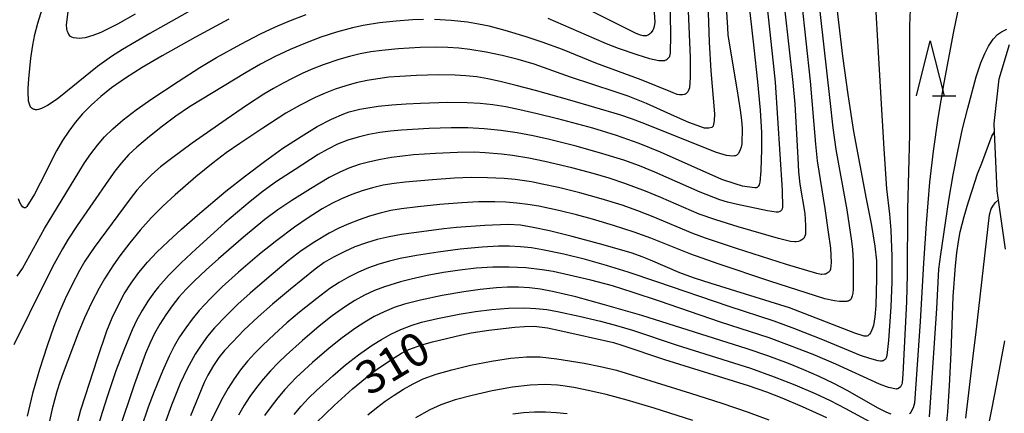
# Model space of a CAD drawing. Units: metres. Extents: x -48055 to -45747, y -124591 to -122873.
# Drawn here: x -46316 to -46227, y -123615 to -123579 of the extents above; entities that cross this region are included whole.
import ezdxf

# ---------------------------------------------------------------- set-up
doc = ezdxf.new("R2010")
doc.units = ezdxf.units.M
doc.header["$LTSCALE"] = 2.5
doc.layers.get('0').update_dxf_attribs({"linetype": 'CONTINUOUS'})
for name, color, linetype in [('2101000', 7, 'CONTINUOUS'), ('6332000', 7, 'CONTINUOUS'), ('7101000', 7, 'CONTINUOUS'), ('7102000', 7, 'CONTINUOUS')]:
    doc.layers.add(name, color=color, linetype=linetype)
doc.styles.add('Dm_Anotation', font='txt')

# ---------------------------------------------------------------- blocks, each defined once
blk = doc.blocks.new('633200')
at = {"color": 0, "linetype": 'ByBlock', "lineweight": -2}
for points in [[(-0.5, -1), (0, 1), (0.5, -1)], [(0.08, -1), (0.92, -1)]]:
    blk.add_lwpolyline(points, dxfattribs=at)

msp = doc.modelspace()

# ---------------------------------------------------------------- linework, layer by layer
at = {"layer": '2101000', "flags": 128}
msp.add_lwpolyline([(-46227.154, -123599.938), (-46227.923, -123594.635), (-46228.146, -123589.28), (-46228.177, -123588.545), (-46227.742, -123584.492), (-46226.804, -123581.376)], dxfattribs=at)
at = {"layer": '7101000', "flags": 128}
for points, elevation in [([(-46311.097, -123615.64), (-46310.797, -123614.465), (-46310.393, -123613.174), (-46309.304, -123609.836), (-46308.446, -123607.326), (-46307.961, -123606.142), (-46307.437, -123605.027), (-46306.874, -123603.984), (-46306.253, -123602.99), (-46305.554, -123602.029), (-46304.778, -123601.099), (-46303.924, -123600.201), (-46302.92, -123599.24), (-46301.692, -123598.122), (-46300.241, -123596.848), (-46297.676, -123594.677), (-46295.923, -123593.273), (-46294.204, -123591.975), (-46292.519, -123590.781), (-46290.887, -123589.705), (-46289.417, -123588.819), (-46288.128, -123588.138), (-46287.02, -123587.66), (-46286.533, -123587.497), (-46285.556, -123587.247), (-46285.03, -123587.141), (-46283.903, -123586.964), (-46282.675, -123586.837), (-46281.365, -123586.754), (-46280.076, -123586.693), (-46277.615, -123586.62), (-46275.853, -123586.63), (-46274.687, -123586.702), (-46273.527, -123586.83), (-46272.371, -123587.014), (-46271.084, -123587.273), (-46269.528, -123587.629), (-46267.703, -123588.081), (-46264.508, -123588.937), (-46262.375, -123589.599), (-46260.337, -123590.327), (-46258.393, -123591.119), (-46252.856, -123593.569), (-46251.653, -123593.987), (-46250.984, -123594.176), (-46249.829, -123594.348), (-46249.735, -123594.342), (-46249.654, -123594.324), (-46249.617, -123594.31), (-46249.583, -123594.294), (-46249.553, -123594.276), (-46249.525, -123594.254), (-46249.499, -123594.226), (-46249.474, -123594.187), (-46249.427, -123594.081), (-46249.365, -123593.847), (-46249.272, -123592.819), (-46249.194, -123590.857), (-46249.208, -123589.354), (-46249.329, -123587.323), (-46249.558, -123584.765), (-46249.895, -123581.679), (-46251.154, -123570.44)], 290), ([(-46242.689, -123575.777), (-46241.909, -123582.432), (-46241.433, -123585.927), (-46240.911, -123589.253), (-46239.758, -123595.355), (-46239.299, -123597.788), (-46238.994, -123599.664), (-46238.841, -123600.981), (-46238.83, -123602.59), (-46238.889, -123605.015), (-46238.975, -123606.053), (-46239.119, -123606.839), (-46239.245, -123607.225), (-46239.387, -123607.514), (-46239.464, -123607.622), (-46239.544, -123607.707), (-46239.628, -123607.767), (-46239.715, -123607.804), (-46239.806, -123607.817), (-46239.938, -123607.8), (-46240.8, -123607.536), (-46245.384, -123605.759), (-46246.7, -123605.237), (-46253.784, -123603.028), (-46255.388, -123602.51), (-46256.623, -123602.076), (-46259.289, -123600.924), (-46260.021, -123600.611), (-46260.946, -123600.283), (-46263.554, -123599.528), (-46266.352, -123598.772), (-46268.42, -123598.253), (-46269.887, -123597.948), (-46271.05, -123597.759), (-46272.146, -123597.686), (-46274.251, -123597.788), (-46276.83, -123597.972), (-46277.972, -123598.073), (-46281.802, -123598.607), (-46282.909, -123598.801), (-46284.003, -123599.062), (-46284.962, -123599.344), (-46286.019, -123599.726), (-46286.936, -123600.124), (-46287.937, -123600.636), (-46288.797, -123601.144), (-46289.623, -123601.733), (-46291.842, -123603.535), (-46293.462, -123604.91), (-46294.774, -123606.068), (-46296.048, -123607.266), (-46297.098, -123608.336), (-46297.809, -123609.114), (-46298.322, -123609.753), (-46298.818, -123610.472), (-46299.324, -123611.334), (-46299.658, -123612.004), (-46300.885, -123615.012)], 300), ([(-46258.975, -123578.047), (-46258.881, -123579.363), (-46258.944, -123579.756), (-46259.018, -123579.976), (-46259.065, -123580.074), (-46259.118, -123580.163), (-46259.239, -123580.316), (-46259.358, -123580.435), (-46259.471, -123580.52), (-46259.525, -123580.55), (-46259.578, -123580.572), (-46259.629, -123580.585), (-46259.74, -123580.596), (-46259.941, -123580.584), (-46260.186, -123580.54), (-46260.562, -123580.392), (-46264.926, -123578.223)], 280), ([(-46297.428, -123579.086), (-46300.495, -123580.753), (-46303.444, -123582.395), (-46305.246, -123583.459), (-46306.771, -123584.429), (-46308.018, -123585.306), (-46309.01, -123586.102), (-46309.88, -123586.884), (-46310.651, -123587.664), (-46311.322, -123588.442), (-46311.904, -123589.226), (-46312.46, -123590.076), (-46313.002, -123591.001), (-46314.471, -123593.939), (-46314.993, -123594.953), (-46315.68, -123596.051), (-46315.737, -123596.114), (-46315.784, -123596.156), (-46315.822, -123596.175), (-46315.856, -123596.18), (-46315.89, -123596.179), (-46315.926, -123596.17), (-46315.963, -123596.156), (-46316.001, -123596.134), (-46316.04, -123596.106), (-46316.121, -123596.029), (-46316.205, -123595.92), (-46316.331, -123595.686), (-46316.458, -123595.369)], 280), ([(-46232.47, -123615.568), (-46232.378, -123614.65), (-46232.217, -123612.316), (-46232.087, -123609.319), (-46231.901, -123604.204), (-46231.699, -123601.42), (-46231.571, -123600.248), (-46231.427, -123599.221), (-46231.265, -123598.341), (-46230.9, -123596.957), (-46230.538, -123595.732), (-46230.19, -123594.603), (-46229.693, -123593.093), (-46229.319, -123592.134), (-46228.39, -123589.683), (-46228.146, -123589.28)], 310), ([(-46289.522, -123615.653), (-46287.894, -123614.1), (-46286.225, -123612.592), (-46284.717, -123611.327), (-46283.991, -123610.786), (-46282.706, -123609.911), (-46281.798, -123609.346), (-46281.135, -123608.999), (-46279.954, -123608.586), (-46278.997, -123608.333), (-46276.343, -123607.679), (-46275.495, -123607.49), (-46273.891, -123607.261), (-46271.559, -123606.982), (-46270.664, -123606.918), (-46269.79, -123606.915), (-46268.608, -123607.06), (-46267.486, -123607.297), (-46262.614, -123608.389), (-46261.878, -123608.619), (-46257.995, -123609.927), (-46250.443, -123612.264), (-46248.796, -123612.854), (-46247.4, -123613.401), (-46245.56, -123614.185), (-46243.354, -123615.186)], 310)]:
    msp.add_lwpolyline(points, dxfattribs=dict(at, elevation=elevation))
at = {"layer": '7102000', "flags": 128}
for points, elevation in [([(-46249.532, -123570.447), (-46248.181, -123583.059), (-46248.003, -123584.808), (-46247.378, -123594.59), (-46247.337, -123596.169), (-46247.359, -123596.243), (-46247.406, -123596.347), (-46247.458, -123596.427), (-46247.527, -123596.493), (-46247.586, -123596.522), (-46247.72, -123596.562), (-46247.755, -123596.567), (-46247.906, -123596.569), (-46248.683, -123596.45), (-46251.393, -123595.879), (-46252.325, -123595.673), (-46253.009, -123595.465), (-46254.776, -123594.756), (-46258.89, -123592.938), (-46260.272, -123592.367), (-46261.68, -123591.863), (-46263.587, -123591.275), (-46265.991, -123590.597), (-46268.414, -123589.99), (-46269.876, -123589.662), (-46271.346, -123589.382), (-46272.823, -123589.168), (-46274.308, -123589.022), (-46275.799, -123588.944), (-46277.293, -123588.936), (-46279.291, -123589.006), (-46281.786, -123589.136), (-46282.78, -123589.222), (-46283.766, -123589.357), (-46284.743, -123589.54), (-46285.712, -123589.773), (-46286.661, -123590.064), (-46287.581, -123590.425), (-46288.47, -123590.855), (-46289.329, -123591.353), (-46291.432, -123592.7), (-46293.1, -123593.798), (-46294.318, -123594.668), (-46295.497, -123595.591), (-46297.767, -123597.549), (-46300.367, -123599.889), (-46301.732, -123601.167), (-46302.868, -123602.315), (-46303.775, -123603.33), (-46304.143, -123603.788), (-46304.73, -123604.626), (-46305.251, -123605.469), (-46305.727, -123606.336), (-46306.16, -123607.227), (-46306.926, -123609.064), (-46307.625, -123610.933), (-46308.427, -123613.299), (-46308.884, -123614.726), (-46309.183, -123615.711)], 292), ([(-46246.004, -123573.793), (-46244.826, -123584.694), (-46244.354, -123590.419), (-46244.213, -123591.908), (-46243.512, -123596.246), (-46243.194, -123598.371), (-46243.001, -123599.846), (-46242.923, -123601.131), (-46242.988, -123601.751), (-46243.01, -123601.816), (-46243.036, -123601.869), (-46243.071, -123601.919), (-46243.114, -123601.966), (-46243.195, -123602.033), (-46243.4, -123602.158), (-46243.459, -123602.183), (-46243.54, -123602.201), (-46243.776, -123602.215), (-46243.85, -123602.214), (-46244.217, -123602.137), (-46246.977, -123601.308), (-46251.5, -123599.861), (-46254.298, -123598.918), (-46255.458, -123598.506), (-46259.034, -123596.986), (-46260.426, -123596.438), (-46261.84, -123595.948), (-46263.747, -123595.36), (-46265.672, -123594.82), (-46267.611, -123594.338), (-46269.074, -123594.021), (-46270.055, -123593.833), (-46271.532, -123593.618), (-46272.521, -123593.522), (-46274.012, -123593.447), (-46275.505, -123593.438), (-46276.999, -123593.489), (-46278.992, -123593.63), (-46281.48, -123593.845), (-46282.469, -123593.965), (-46283.446, -123594.139), (-46284.412, -123594.366), (-46285.366, -123594.647), (-46286.302, -123594.98), (-46287.217, -123595.363), (-46288.109, -123595.798), (-46288.978, -123596.285), (-46290.247, -123597.078), (-46291.48, -123597.924), (-46293.073, -123599.127), (-46294.63, -123600.378), (-46296.531, -123602), (-46298.012, -123603.343), (-46299.087, -123604.386), (-46300.093, -123605.486), (-46300.724, -123606.253), (-46301.321, -123607.048), (-46301.869, -123607.872), (-46302.367, -123608.725), (-46302.814, -123609.609), (-46303.41, -123610.978), (-46304.164, -123612.825), (-46304.711, -123614.253), (-46305.338, -123616.114)], 296), ([(-46244.502, -123573.523), (-46243.059, -123586.441), (-46242.777, -123588.922), (-46242.502, -123590.898), (-46241.53, -123596.368), (-46241.085, -123599.203), (-46240.993, -123599.945), (-46240.938, -123601.018), (-46240.934, -123601.291), (-46240.931, -123601.55), (-46240.929, -123601.793), (-46240.929, -123602.022), (-46240.954, -123603.535), (-46240.973, -123603.92), (-46241.025, -123604.139), (-46241.135, -123604.414), (-46241.162, -123604.459), (-46241.198, -123604.501), (-46241.241, -123604.54), (-46241.324, -123604.595), (-46241.387, -123604.626), (-46241.455, -123604.648), (-46241.528, -123604.661), (-46242.19, -123604.652), (-46242.643, -123604.617), (-46243.512, -123604.424), (-46248.482, -123602.822), (-46253.165, -123601.259), (-46255.636, -123600.39), (-46259.252, -123598.934), (-46260.766, -123598.373), (-46262.618, -123597.769), (-46264.533, -123597.202), (-46265.98, -123596.81), (-46267.435, -123596.453), (-46269.389, -123596.035), (-46270.371, -123595.865), (-46271.357, -123595.742), (-46272.348, -123595.665), (-46273.343, -123595.634), (-46274.839, -123595.649), (-46276.333, -123595.715), (-46278.324, -123595.878), (-46280.311, -123596.083), (-46281.797, -123596.265), (-46282.777, -123596.436), (-46283.743, -123596.659), (-46284.697, -123596.932), (-46285.637, -123597.256), (-46286.559, -123597.623), (-46287.463, -123598.035), (-46288.347, -123598.489), (-46289.637, -123599.247), (-46290.875, -123600.083), (-46292.062, -123600.994), (-46293.98, -123602.597), (-46295.491, -123603.906), (-46296.597, -123604.918), (-46297.674, -123605.96), (-46298.704, -123607.045), (-46299.334, -123607.81), (-46299.918, -123608.612), (-46300.454, -123609.449), (-46301.182, -123610.753), (-46301.826, -123612.1), (-46302.613, -123614.07), (-46304.27, -123618.644)], 298), ([(-46239.167, -123573.748), (-46238.486, -123585.725), (-46238.172, -123590.83), (-46237.918, -123594.447), (-46237.65, -123596.757), (-46237.533, -123598.197), (-46237.451, -123600.583), (-46237.456, -123602.874), (-46237.545, -123605.161), (-46237.751, -123608.187), (-46237.895, -123609.544), (-46237.954, -123609.771), (-46237.984, -123609.827), (-46238.023, -123609.879), (-46238.073, -123609.927), (-46238.154, -123609.988), (-46238.235, -123610.032), (-46238.289, -123610.051), (-46238.35, -123610.063), (-46238.467, -123610.065), (-46238.678, -123610.04), (-46239.432, -123609.831), (-46240.284, -123609.543), (-46243.674, -123608.136), (-46246.225, -123607.139), (-46248.083, -123606.448), (-46252.153, -123605.129), (-46258.701, -123602.871), (-46261.304, -123602.003), (-46263.242, -123601.409), (-46265.165, -123600.869), (-46267.104, -123600.383), (-46269.059, -123599.981), (-46270.043, -123599.815), (-46271.031, -123599.703), (-46272.022, -123599.648), (-46273.016, -123599.65), (-46274.511, -123599.742), (-46276.498, -123599.937), (-46278.476, -123600.203), (-46280.449, -123600.511), (-46281.923, -123600.772), (-46282.891, -123601), (-46283.841, -123601.281), (-46284.775, -123601.618), (-46285.691, -123602.008), (-46286.58, -123602.45), (-46287.439, -123602.943), (-46288.27, -123603.487), (-46289.47, -123604.381), (-46291.028, -123605.632), (-46292.166, -123606.608), (-46293.279, -123607.612), (-46294.367, -123608.643), (-46295.075, -123609.348), (-46295.741, -123610.085), (-46296.36, -123610.857), (-46296.934, -123611.666), (-46297.464, -123612.507), (-46297.961, -123613.368), (-46298.427, -123614.247), (-46299.068, -123615.598)], 302), ([(-46256.029, -123574.83), (-46255.696, -123582.549), (-46255.675, -123584.378), (-46255.751, -123585.315), (-46255.796, -123585.448), (-46255.905, -123585.657), (-46255.989, -123585.774), (-46256.05, -123585.834), (-46256.082, -123585.859), (-46256.115, -123585.879), (-46256.148, -123585.895), (-46256.219, -123585.917), (-46256.39, -123585.943), (-46256.655, -123585.945), (-46256.864, -123585.91), (-46257.447, -123585.678), (-46260.122, -123584.569), (-46264.226, -123583.079), (-46267.25, -123581.842), (-46269.09, -123581.164), (-46270.509, -123580.687), (-46272.42, -123580.11), (-46273.869, -123579.733), (-46274.843, -123579.532), (-46275.825, -123579.372), (-46277.311, -123579.21), (-46278.802, -123579.131)], 284), ([(-46247.47, -123575.375), (-46246.79, -123581.337), (-46246.415, -123584.816), (-46246.234, -123586.776), (-46245.964, -123591.653), (-46245.884, -123592.929), (-46245.767, -123594.035), (-46245.327, -123596.679), (-46245.25, -123597.777), (-46245.25, -123597.907), (-46245.25, -123598.024), (-46245.25, -123598.126), (-46245.25, -123598.215), (-46245.25, -123598.291), (-46245.25, -123598.352), (-46245.26, -123598.553), (-46245.283, -123598.654), (-46245.381, -123598.889), (-46245.414, -123598.945), (-46245.436, -123598.973), (-46245.495, -123599.027), (-46245.574, -123599.081), (-46245.727, -123599.157), (-46245.901, -123599.215), (-46246.089, -123599.248), (-46246.227, -123599.256), (-46246.615, -123599.218), (-46247.683, -123598.969), (-46251.351, -123597.896), (-46253.362, -123597.262), (-46254.88, -123596.742), (-46258.356, -123595.242), (-46259.739, -123594.669), (-46261.608, -123593.973), (-46263.028, -123593.503), (-46264.464, -123593.077), (-46266.397, -123592.568), (-46268.825, -123591.981), (-46270.29, -123591.677), (-46271.765, -123591.436), (-46272.754, -123591.31), (-46274.243, -123591.184), (-46275.238, -123591.146), (-46276.734, -123591.159), (-46278.731, -123591.254), (-46280.725, -123591.393), (-46281.718, -123591.491), (-46282.705, -123591.624), (-46283.686, -123591.794), (-46284.66, -123591.999), (-46285.618, -123592.255), (-46286.549, -123592.58), (-46287.453, -123592.973), (-46288.33, -123593.434), (-46290.044, -123594.447), (-46291.734, -123595.505), (-46292.971, -123596.346), (-46294.167, -123597.244), (-46296.086, -123598.844), (-46298.363, -123600.797), (-46299.476, -123601.801), (-46300.563, -123602.834), (-46301.268, -123603.542), (-46301.932, -123604.282), (-46302.553, -123605.057), (-46303.129, -123605.867), (-46303.66, -123606.71), (-46304.143, -123607.579), (-46304.579, -123608.471), (-46304.966, -123609.387), (-46305.972, -123612.208), (-46307.407, -123616.432)], 294), ([(-46298.09, -123576.7), (-46304.56, -123580.39), (-46307.047, -123581.831), (-46308.04, -123582.456), (-46309.288, -123583.362), (-46312.162, -123585.692), (-46312.957, -123586.329), (-46313.816, -123586.919), (-46314.37, -123587.192), (-46314.623, -123587.269), (-46314.768, -123587.291), (-46314.899, -123587.291), (-46314.959, -123587.282), (-46315.016, -123587.269), (-46315.118, -123587.227), (-46315.205, -123587.176), (-46315.278, -123587.118), (-46315.309, -123587.086), (-46315.336, -123587.052), (-46315.381, -123586.979), (-46315.458, -123586.801), (-46315.531, -123586.513), (-46315.564, -123585.649), (-46315.564, -123585.554), (-46315.564, -123585.46), (-46315.564, -123585.365), (-46315.523, -123584.507), (-46315.343, -123582.632), (-46315.158, -123581.431), (-46314.956, -123580.466), (-46314.703, -123579.46), (-46314.284, -123578.082)], 278), ([(-46254.081, -123577.621), (-46253.964, -123581.183), (-46253.804, -123583.768), (-46253.477, -123587.663), (-46253.519, -123588.304), (-46253.563, -123588.602), (-46253.618, -123588.776), (-46253.728, -123588.904), (-46254.008, -123588.971), (-46254.253, -123588.976), (-46254.388, -123588.964), (-46255.799, -123588.447), (-46257.105, -123587.876), (-46259.651, -123586.73), (-46261.282, -123586.071), (-46262.478, -123585.666), (-46266.527, -123584.352), (-46269.799, -123583.178), (-46271.236, -123582.753), (-46272.687, -123582.384), (-46274.15, -123582.076), (-46275.625, -123581.831), (-46276.613, -123581.718), (-46277.605, -123581.649), (-46278.601, -123581.626), (-46280.099, -123581.661), (-46282.093, -123581.777), (-46283.585, -123581.915), (-46284.571, -123582.055), (-46285.548, -123582.241), (-46286.517, -123582.473), (-46287.476, -123582.749), (-46288.892, -123583.229), (-46289.819, -123583.592), (-46290.733, -123583.989), (-46291.633, -123584.418), (-46292.517, -123584.877), (-46293.386, -123585.366), (-46294.24, -123585.885), (-46295.731, -123586.855), (-46297.67, -123588.167), (-46300.74, -123590.31), (-46302.619, -123591.701), (-46303.596, -123592.476), (-46304.374, -123593.151), (-46305.082, -123593.847), (-46305.742, -123594.585), (-46306.355, -123595.365), (-46309.602, -123599.773), (-46310.431, -123601.012), (-46310.937, -123601.869), (-46311.627, -123603.174), (-46312.229, -123604.417), (-46312.742, -123605.592), (-46313.256, -123606.937), (-46313.863, -123608.693), (-46314.551, -123610.83), (-46315.167, -123612.987), (-46315.663, -123615.051)], 286), ([(-46268.562, -123578.989), (-46264.408, -123580.803), (-46263.301, -123581.287), (-46262.192, -123581.72), (-46260.516, -123582.302), (-46259.373, -123582.652), (-46258.514, -123582.837), (-46258.023, -123582.831), (-46257.979, -123582.822), (-46257.936, -123582.809), (-46257.852, -123582.77), (-46257.772, -123582.716), (-46257.634, -123582.583), (-46257.566, -123582.49), (-46257.538, -123582.432), (-46257.454, -123582.154), (-46257.442, -123580.5), (-46257.502, -123576.935)], 282), ([(-46252.419, -123578.006), (-46252.313, -123579.845), (-46252.268, -123580.527), (-46251.473, -123585.4), (-46251.162, -123587.342), (-46251.043, -123588.232), (-46250.987, -123588.993), (-46251.011, -123590.379), (-46251.077, -123590.679), (-46251.234, -123591.078), (-46251.356, -123591.282), (-46251.429, -123591.367), (-46251.479, -123591.409), (-46251.535, -123591.442), (-46251.598, -123591.467), (-46251.667, -123591.483), (-46251.855, -123591.492), (-46252.404, -123591.448), (-46253.305, -123591.156), (-46260.028, -123588.469), (-46260.898, -123588.133), (-46262.061, -123587.742), (-46266.581, -123586.423), (-46269.683, -123585.547), (-46271.427, -123585.083), (-46272.866, -123584.73), (-46273.998, -123584.489), (-46274.981, -123584.327), (-46275.968, -123584.213), (-46276.96, -123584.148), (-46278.457, -123584.135), (-46280.455, -123584.19), (-46281.953, -123584.269), (-46282.947, -123584.354), (-46283.934, -123584.481), (-46284.914, -123584.653), (-46285.887, -123584.867), (-46286.848, -123585.127), (-46287.79, -123585.434), (-46288.715, -123585.79), (-46289.622, -123586.194), (-46290.952, -123586.868), (-46292.25, -123587.607), (-46294.352, -123588.957), (-46296.427, -123590.348), (-46297.652, -123591.212), (-46298.847, -123592.115), (-46300.396, -123593.378), (-46302.285, -123595.01), (-46303.386, -123596.021), (-46304.435, -123597.083), (-46305.429, -123598.196), (-46306.373, -123599.352), (-46307.272, -123600.542), (-46307.845, -123601.353), (-46308.655, -123602.604), (-46309.155, -123603.462), (-46309.845, -123604.787), (-46310.474, -123606.145), (-46311.051, -123607.525), (-46312.407, -123611.132), (-46312.719, -123611.964), (-46312.991, -123612.812), (-46313.389, -123614.388), (-46314.113, -123617.673)], 288), ([(-46305.898, -123578.633), (-46307.493, -123579.528), (-46309.009, -123580.286), (-46309.712, -123580.575), (-46310.405, -123580.766), (-46310.959, -123580.831), (-46311.192, -123580.823), (-46311.479, -123580.774), (-46311.624, -123580.723), (-46311.683, -123580.692), (-46311.734, -123580.658), (-46311.775, -123580.619), (-46311.876, -123580.487), (-46311.96, -123580.33), (-46312.028, -123580.149), (-46312.073, -123579.946), (-46312.095, -123579.644), (-46311.951, -123578.382)], 276), ([(-46235.776, -123578.199), (-46235.837, -123579.648), (-46235.837, -123580.041), (-46235.837, -123580.548), (-46235.837, -123581.169), (-46235.837, -123581.903), (-46235.837, -123582.75), (-46235.837, -123583.712), (-46235.837, -123584.787), (-46235.856, -123589.523), (-46236.031, -123596.313), (-46236.068, -123602.229), (-46236.117, -123604.705), (-46236.455, -123611.24), (-46236.509, -123612.042), (-46236.537, -123612.159), (-46236.588, -123612.283), (-46236.626, -123612.349), (-46236.669, -123612.401), (-46236.842, -123612.534), (-46236.902, -123612.567), (-46236.943, -123612.581), (-46236.987, -123612.59), (-46237.032, -123612.593), (-46237.755, -123612.459), (-46238.552, -123612.167), (-46242.513, -123610.345), (-46244.566, -123609.473), (-46246.695, -123608.647), (-46248.538, -123607.97), (-46252.934, -123606.539), (-46258.454, -123604.643), (-46260.848, -123603.836), (-46262.726, -123603.26), (-46264.688, -123602.745), (-46266.63, -123602.27), (-46268.092, -123601.95), (-46269.074, -123601.786), (-46270.556, -123601.619), (-46272.047, -123601.544), (-46273.539, -123601.557), (-46275.032, -123601.655), (-46276.521, -123601.823), (-46278.002, -123602.044), (-46279.474, -123602.317), (-46280.932, -123602.646), (-46281.895, -123602.897), (-46283.325, -123603.324), (-46284.25, -123603.675), (-46285.145, -123604.09), (-46286.011, -123604.569), (-46286.85, -123605.107), (-46288.071, -123605.97), (-46289.25, -123606.892), (-46290.766, -123608.194), (-46292.245, -123609.539), (-46292.968, -123610.229), (-46293.657, -123610.946), (-46294.311, -123611.693), (-46294.927, -123612.47), (-46295.507, -123613.276), (-46296.047, -123614.107), (-46296.546, -123614.964)], 304), ([(-46231.397, -123577.884), (-46231.87, -123580.198), (-46232.757, -123584.87), (-46233.289, -123588.047), (-46233.714, -123591.037), (-46234.034, -123593.841), (-46234.345, -123597.587), (-46234.593, -123601.202), (-46234.877, -123606.487), (-46235.387, -123613.869), (-46235.502, -123614.301), (-46235.731, -123614.702), (-46235.784, -123614.776), (-46235.851, -123614.842)], 306), ([(-46279.799, -123579.124), (-46280.797, -123579.152), (-46282.291, -123579.255), (-46283.778, -123579.427), (-46285.255, -123579.668), (-46286.23, -123579.874), (-46287.675, -123580.256), (-46289.097, -123580.724), (-46290.498, -123581.254), (-46291.876, -123581.838), (-46293.23, -123582.478), (-46294.555, -123583.173), (-46295.851, -123583.924), (-46300.973, -123587.044), (-46302.209, -123587.89), (-46303.414, -123588.78), (-46304.587, -123589.71), (-46305.728, -123590.681), (-46306.451, -123591.363), (-46307.123, -123592.09), (-46307.742, -123592.861), (-46308.309, -123593.676), (-46311.149, -123597.772), (-46311.962, -123599.025), (-46312.469, -123599.884), (-46313.216, -123601.263), (-46314.062, -123602.923), (-46316.853, -123608.594)], 284), ([(-46316.569, -123602.385), (-46316.094, -123601.665), (-46314.098, -123598.04), (-46310.978, -123592.957), (-46310.467, -123592.1), (-46309.912, -123591.277), (-46309.308, -123590.492), (-46308.654, -123589.747), (-46307.926, -123589.022), (-46306.983, -123588.216), (-46305.8, -123587.31), (-46304.378, -123586.305), (-46302.015, -123584.736), (-46300.045, -123583.476), (-46298.522, -123582.556), (-46296.338, -123581.342), (-46294.564, -123580.423), (-46293.21, -123579.783), (-46291.833, -123579.194), (-46290.434, -123578.656)], 282), ([(-46234.05, -123615.108), (-46233.939, -123613.821), (-46233.369, -123605.307), (-46233.197, -123601.737), (-46233.004, -123600.4), (-46232.283, -123595.482), (-46231.901, -123593.197), (-46231.489, -123591.042), (-46231.046, -123589.02), (-46230.584, -123587.152), (-46229.815, -123584.325), (-46229.394, -123583.04), (-46229.044, -123582.199), (-46228.705, -123581.533), (-46228.272, -123580.901), (-46227.89, -123580.483), (-46227.72, -123580.349), (-46227.535, -123580.246), (-46227.045, -123579.984)], 308), ([(-46230.75, -123615.248), (-46230.026, -123609.114), (-46229.843, -123607.698), (-46228.603, -123596.816), (-46228.451, -123596.28), (-46228.249, -123595.936), (-46228.077, -123595.683), (-46227.802, -123595.467)], 312), ([(-46237.502, -123614.887), (-46237.911, -123614.721), (-46238.74, -123614.288), (-46241.418, -123612.748), (-46242.7, -123612.087), (-46244.032, -123611.45), (-46245.393, -123610.851), (-46246.78, -123610.289), (-46248.653, -123609.59), (-46250.545, -123608.946), (-46252.927, -123608.189), (-46260.075, -123605.938), (-46263.425, -123604.957), (-46266.04, -123604.246), (-46268.131, -123603.759), (-46269.234, -123603.559), (-46270.222, -123603.438), (-46271.212, -123603.376), (-46272.204, -123603.373), (-46273.199, -123603.428), (-46274.688, -123603.58), (-46276.17, -123603.783), (-46278.133, -123604.129), (-46280.081, -123604.546), (-46281.53, -123604.91), (-46282.469, -123605.219), (-46283.382, -123605.593), (-46284.268, -123606.033), (-46285.128, -123606.535), (-46285.964, -123607.074), (-46287.176, -123607.945), (-46288.339, -123608.889), (-46289.847, -123610.201), (-46291.314, -123611.559), (-46292.345, -123612.636), (-46292.991, -123613.39), (-46293.603, -123614.171), (-46294.177, -123614.98)], 306), ([(-46291.52, -123614.904), (-46290.877, -123614.15), (-46290.199, -123613.425), (-46289.486, -123612.728), (-46288.003, -123611.389), (-46286.861, -123610.418), (-46285.689, -123609.486), (-46284.466, -123608.631), (-46283.622, -123608.104), (-46282.754, -123607.617), (-46281.86, -123607.192), (-46280.939, -123606.834), (-46279.992, -123606.544), (-46278.533, -123606.207), (-46276.575, -123605.82), (-46275.101, -123605.572), (-46273.62, -123605.385), (-46272.131, -123605.268), (-46270.639, -123605.236), (-46269.649, -123605.288), (-46268.665, -123605.4), (-46267.684, -123605.574), (-46265.732, -123605.998), (-46263.789, -123606.453), (-46262.342, -123606.834), (-46260.911, -123607.271), (-46256.854, -123608.628), (-46250.24, -123610.714), (-46248.093, -123611.482), (-46246.233, -123612.215), (-46244.391, -123612.996), (-46243.011, -123613.646), (-46241.629, -123614.365), (-46239.458, -123615.551)], 308), ([(-46227.269, -123608.237), (-46228.012, -123612.271), (-46228.398, -123614.313), (-46228.648, -123615.512)], 314), ([(-46284.839, -123614.936), (-46284.062, -123614.309), (-46283.268, -123613.703), (-46282.452, -123613.136), (-46281.611, -123612.611), (-46280.746, -123612.127), (-46279.828, -123611.683), (-46278.672, -123611.255), (-46277.249, -123610.841), (-46275.559, -123610.441), (-46273.665, -123610.069), (-46271.95, -123609.812), (-46271.184, -123609.732), (-46270.478, -123609.684), (-46269.833, -123609.669), (-46269.249, -123609.686), (-46267.74, -123609.871), (-46265.28, -123610.265), (-46263.81, -123610.547), (-46262.358, -123610.9), (-46255.673, -123612.964), (-46252.816, -123613.879), (-46250.453, -123614.692), (-46248.579, -123615.388)], 312), ([(-46255.436, -123615.435), (-46258.956, -123614.339), (-46261.38, -123613.619), (-46263.274, -123613.101), (-46264.759, -123612.754), (-46266.225, -123612.471), (-46267.209, -123612.314), (-46267.703, -123612.245), (-46268.812, -123612.178), (-46270.163, -123612.243), (-46271.754, -123612.439), (-46273.587, -123612.767), (-46275.405, -123613.169), (-46276.956, -123613.587), (-46277.63, -123613.801), (-46278.237, -123614.02), (-46279.249, -123614.469), (-46280.546, -123615.193)], 314), ([(-46266.802, -123614.837), (-46267.791, -123614.741), (-46268.782, -123614.683), (-46269.771, -123614.685), (-46270.757, -123614.75), (-46271.74, -123614.878)], 316)]:
    msp.add_lwpolyline(points, dxfattribs=dict(at, elevation=elevation))

# ---------------------------------------------------------------- block references
at = {"layer": '6332000', "xscale": 2.5, "yscale": 2.5, "zscale": 2.5}
msp.add_blockref('633200', (-46233.972, -123583.548), dxfattribs=at)

# ---------------------------------------------------------------- texts
at = {"layer": '7101000', "style": 'Dm_Anotation'}
msp.add_text('310', height=3, rotation=30.86273, dxfattribs=at).set_placement((-46284.751, -123613.262))

doc.saveas('drawing.dxf')
